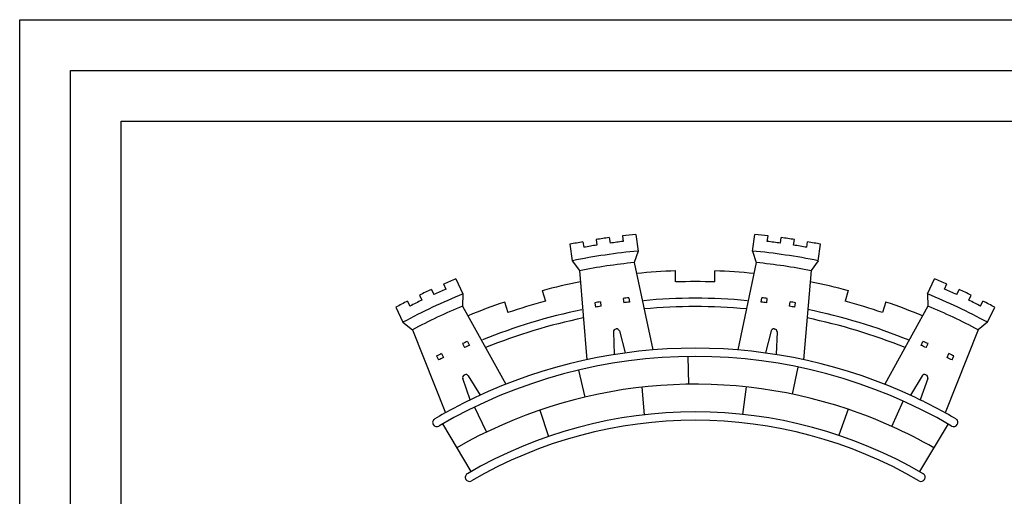
# Model space of a CAD drawing. Units: metres. Extents: x 43.4 to 93.1, y 242.5 to 271.6.
# Drawn here: x 84.8 to 85.8, y 245.8 to 246.3 of the extents above; entities that cross this region are included whole.
import ezdxf
from ezdxf.enums import TextEntityAlignment as Align

# ---------------------------------------------------------------- set-up
doc = ezdxf.new("R2010")
doc.units = ezdxf.units.M
doc.layers.add('CAJETIN', color=7, linetype='Continuous')
doc.styles.add('ESTILO2', font='ARIALBD.TTF')

# ---------------------------------------------------------------- blocks, each defined once
blk = doc.blocks.new('1301A1-EXT')
at = {"layer": 'CAJETIN', "color": 9}
for p, q in [((-153.891, 72.113), (-153.875, 72.005)), ((-153.631, 72.146), (-153.615, 72.038)), ((-153.369, 72.173), (-153.321, 71.848)), ((-151.067, 71.848), (-151.019, 72.173)), ((-150.774, 72.038), (-150.758, 72.146)), ((-150.513, 72.005), (-150.497, 72.113)), ((-154.668, 71.981), (-154.62, 71.656)), ((-154.41, 72.03), (-154.394, 71.922)), ((-154.151, 72.074), (-154.135, 71.966)), ((-150.254, 71.966), (-150.238, 72.074)), ((-149.995, 71.922), (-149.979, 72.03)), ((-149.769, 71.656), (-149.721, 71.981)), ((-156.917, 71.3), (-156.777, 71.003)), ((-152.581, 71.238), (-152.581, 71.457)), ((-151.808, 71.238), (-151.808, 71.457)), ((-147.612, 71.003), (-147.471, 71.3)), ((-157.159, 71.198), (-157.113, 71.099)), ((-147.276, 71.099), (-147.229, 71.198)), ((-157.636, 70.978), (-157.59, 70.88)), ((-157.399, 71.091), (-157.352, 70.992)), ((-155.215, 71.067), (-155.152, 70.857)), ((-153.616, 70.913), (-153.603, 70.827)), ((-153.507, 70.926), (-153.494, 70.84)), ((-150.894, 70.84), (-150.881, 70.926)), ((-150.785, 70.827), (-150.773, 70.913)), ((-149.174, 71.067), (-149.237, 70.857)), ((-147.036, 70.992), (-146.989, 71.091)), ((-146.799, 70.88), (-146.752, 70.978)), ((-158.104, 70.739), (-157.964, 70.442)), ((-157.871, 70.861), (-157.825, 70.762)), ((-155.955, 70.843), (-155.891, 70.633)), ((-154.174, 70.827), (-154.162, 70.742)), ((-154.067, 70.846), (-154.054, 70.76)), ((-150.335, 70.76), (-150.322, 70.846)), ((-150.227, 70.742), (-150.214, 70.827)), ((-148.434, 70.843), (-148.497, 70.633)), ((-146.564, 70.762), (-146.517, 70.861)), ((-146.425, 70.442), (-146.285, 70.739)), ((-153.809, 70.254), (-153.791, 69.806)), ((-153.762, 70.31), (-153.752, 70.312)), ((-153.691, 70.272), (-153.578, 69.838)), ((-150.698, 70.272), (-150.81, 69.838)), ((-150.637, 70.312), (-150.626, 70.31)), ((-150.579, 70.254), (-150.598, 69.806)), ((-156.787, 70.022), (-156.75, 69.944)), ((-156.687, 70.066), (-156.65, 69.988)), ((-147.738, 69.988), (-147.701, 70.066)), ((-147.638, 69.944), (-147.601, 70.022)), ((-157.297, 69.778), (-157.26, 69.7)), ((-157.2, 69.827), (-157.163, 69.749)), ((-152.324, 69.22), (-152.332, 69.767)), ((-147.226, 69.749), (-147.189, 69.827)), ((-147.128, 69.7), (-147.091, 69.778)), ((-150.274, 69.024), (-150.163, 69.56)), ((-156.753, 69.403), (-156.743, 69.408)), ((-156.673, 69.387), (-156.44, 69.004)), ((-154.369, 68.968), (-154.494, 69.5)), ((-147.715, 69.387), (-147.949, 69.004)), ((-147.645, 69.408), (-147.635, 69.403)), ((-156.634, 68.912), (-156.782, 69.335)), ((-153.251, 69.162), (-153.199, 68.618)), ((-151.191, 69.168), (-151.259, 68.625)), ((-147.607, 69.335), (-147.754, 68.912)), ((-148.314, 68.389), (-148.09, 68.888)), ((-156.31, 68.279), (-156.548, 68.772)), ((-155.261, 68.711), (-155.092, 68.19)), ((-149.179, 68.728), (-149.362, 68.213)), ((-157.365, 68.424), (-157.365, 68.424)), ((-157.181, 68.437), (-156.621, 67.498)), ((-147.207, 68.437), (-147.768, 67.498)), ((-147.024, 68.424), (-147.024, 68.424)), ((-156.72, 67.344), (-156.72, 67.344)), ((-147.668, 67.344), (-147.668, 67.344))]:
    blk.add_line(p, q, dxfattribs=at)
at = {"layer": 'CAJETIN', "color": 1}
blk.add_lwpolyline([(-165.524, 0), (-165.524, 76.411), (0, 76.411)], dxfattribs=at)
at = {"layer": 'CAJETIN', "color": 2}
blk.add_lwpolyline([(-164.524, 75.411), (-1, 75.411), (-1, 50.752), (-164.524, 50.752)], close=True, dxfattribs=at)
at = {"layer": 'CAJETIN', "color": 9}
blk.add_lwpolyline([(-2, 51.752), (-163.524, 51.752), (-163.524, 74.411), (-2, 74.411)], close=True, dxfattribs=at)
for points in [[(-153.321, 71.848), (-153.398, 71.621), (-153.031, 69.898)], [(-151.067, 71.848), (-150.99, 71.621), (-151.357, 69.898)], [(-154.62, 71.656), (-154.48, 71.461), (-154.332, 69.705)], [(-149.769, 71.656), (-149.908, 71.461), (-150.057, 69.705)], [(-156.777, 71.003), (-156.785, 70.763), (-155.934, 69.22)], [(-147.612, 71.003), (-147.604, 70.763), (-148.455, 69.22)], [(-157.964, 70.442), (-157.774, 70.296), (-157.123, 68.658)], [(-146.425, 70.442), (-146.615, 70.296), (-147.266, 68.658)]]:
    blk.add_lwpolyline(points, dxfattribs=at)
for centre, radius, start, end in [((-152.194, 59.761), 12.468, 97.8226, 99.0288), ((-152.194, 59.761), 12.468, 95.4087, 96.616), ((-152.194, 59.761), 12.468, 83.384, 84.5913), ((-152.194, 59.761), 12.468, 80.9712, 82.1774), ((-152.194, 59.761), 12.468, 100.2353, 101.4426), ((-152.194, 59.761), 12.358, 99.0341, 100.2513), ((-152.194, 59.761), 12.358, 96.6, 97.8172), ((-152.194, 59.761), 12.358, 82.1828, 83.4), ((-152.194, 59.761), 12.358, 79.7487, 80.9659), ((-152.194, 59.761), 12.468, 78.5574, 79.7647), ((-152.194, 59.761), 12.14, 95.3271, 101.5243), ((-152.194, 59.761), 12.14, 78.4757, 84.6729), ((-152.194, 59.761), 11.921, 95.7958, 101.0555), ((-152.194, 59.761), 11.921, 78.9445, 84.2042), ((-152.194, 59.761), 12.468, 112.2601, 113.4674), ((-152.194, 59.761), 11.702, 91.8924, 95.679), ((-152.194, 59.761), 11.702, 84.321, 88.1076), ((-152.194, 59.761), 12.468, 66.5326, 67.7399), ((-152.194, 59.761), 11.702, 101.1724, 104.9593), ((-152.194, 59.761), 11.484, 88.0716, 91.9284), ((-152.194, 59.761), 11.702, 75.041, 78.8276), ((-152.194, 59.761), 12.14, 112.1785, 118.3756), ((-152.194, 59.761), 12.468, 114.6739, 115.8802), ((-152.194, 59.761), 12.358, 113.4514, 114.6686), ((-152.194, 59.761), 11.242, 96.7064, 97.264), ((-152.194, 59.761), 11.155, 84.7332, 95.2668), ((-152.194, 59.761), 11.242, 82.736, 83.2936), ((-152.194, 59.761), 12.14, 61.6244, 67.8215), ((-152.194, 59.761), 12.358, 65.3314, 66.5486), ((-152.194, 59.761), 12.468, 64.1198, 65.3261), ((-152.194, 59.761), 12.468, 117.0867, 118.294), ((-152.194, 59.761), 12.358, 115.8855, 117.1027), ((-152.194, 59.761), 11.921, 112.6479, 117.9062), ((-152.194, 59.761), 11.702, 108.744, 112.5309), ((-152.194, 59.761), 11.484, 104.9233, 108.7801), ((-152.194, 59.761), 11.242, 99.5874, 100.145), ((-152.194, 59.761), 11.155, 99.5964, 100.1583), ((-152.194, 59.761), 11.155, 96.6931, 97.255), ((-152.194, 59.761), 10.991, 84.7332, 95.2668), ((-152.194, 59.761), 11.155, 82.745, 83.3069), ((-152.194, 59.761), 11.155, 79.8417, 80.4036), ((-152.194, 59.761), 11.242, 79.855, 80.4126), ((-152.194, 59.761), 11.484, 71.2202, 75.077), ((-152.194, 59.761), 11.702, 67.4697, 71.2563), ((-152.194, 59.761), 11.921, 62.0931, 67.3528), ((-152.194, 59.761), 12.358, 62.8973, 64.1145), ((-152.194, 59.761), 12.468, 61.706, 62.9133), ((-152.194, 59.761), 11.155, 101.5846, 112.1185), ((-152.194, 59.761), 10.991, 101.5846, 112.1185), ((-152.194, 59.761), 10.991, 67.8818, 78.4154), ((-152.194, 59.761), 11.155, 67.782, 78.5152), ((-153.754, 70.256), 0.0547, 98.4257, 182.3474), ((-153.744, 70.258), 0.0547, 14.504, 98.4257), ((-150.645, 70.258), 0.0547, 81.5743, 165.496), ((-150.634, 70.256), 0.0547, 357.6526, 81.5743), ((-152.194, 59.761), 11.242, 113.5578, 114.1154), ((-152.194, 59.761), 11.155, 113.5444, 114.1063), ((-152.194, 59.761), 11.155, 65.8937, 66.4556), ((-152.194, 59.761), 11.242, 65.8846, 66.4422), ((-152.194, 59.761), 11.242, 116.4387, 116.9963), ((-152.194, 59.761), 11.155, 116.4478, 117.0097), ((-152.194, 59.761), 10.007, 59.6353, 120.3647), ((-152.194, 59.761), 10.171, 64.7229, 115.2771), ((-152.194, 59.761), 11.155, 62.9903, 63.5522), ((-152.194, 59.761), 11.242, 63.0037, 63.5613), ((-156.73, 69.353), 0.0547, 115.2771, 199.1988), ((-156.72, 69.358), 0.0547, 31.3553, 115.2771), ((-147.669, 69.358), 0.0547, 64.7229, 148.6447), ((-147.659, 69.353), 0.0547, 340.8012, 64.7229), ((-152.194, 59.761), 9.46, 71.4131, 119.8369), ((-152.194, 59.761), 10.171, 115.2771, 120.3647), ((-152.194, 59.761), 10.171, 59.6353, 64.7229), ((-152.194, 59.761), 8.913, 59.7017, 120.2983), ((-152.194, 59.761), 9.46, 60.1631, 71.4131), ((-157.294, 68.466), 0.082, 120.3647, 210.8305), ((-157.294, 68.466), 0.082, 210.8305, 300.3647), ((-152.194, 59.761), 8.749, 59.7017, 120.2983), ((-147.094, 68.466), 0.082, 239.6353, 329.1695), ((-147.094, 68.466), 0.082, 329.1695, 59.6353), ((-156.65, 67.386), 0.082, 120.2983, 210.8305), ((-147.739, 67.386), 0.082, 329.1695, 59.7017), ((-156.65, 67.386), 0.082, 210.8305, 300.2983), ((-147.739, 67.386), 0.082, 239.7017, 329.1695)]:
    blk.add_arc(centre, radius, start, end, dxfattribs=at)
at = {"layer": 'CAJETIN', "style": 'ESTILO2'}
for tag, height, p in [('PLANO', 2.8, (-82.762, 31.544)), ('Nº', 2.2, (-91.524, 17.826)), ('ESCALA', 2.2, (-121.024, 17.826)), ('CAD', 2.2, (-91.524, 4.45))]:
    blk.add_attdef(tag, text='', height=height, dxfattribs=at).set_placement(p, align=Align.CENTER)

msp = doc.modelspace()

# ---------------------------------------------------------------- block references
at = {"layer": 'CAJETIN', "xscale": 0.05, "yscale": 0.05, "zscale": 0.05}
msp.add_blockref('1301A1-EXT', (93.11092, 242.48081), dxfattribs=at)

doc.saveas('drawing.dxf')
